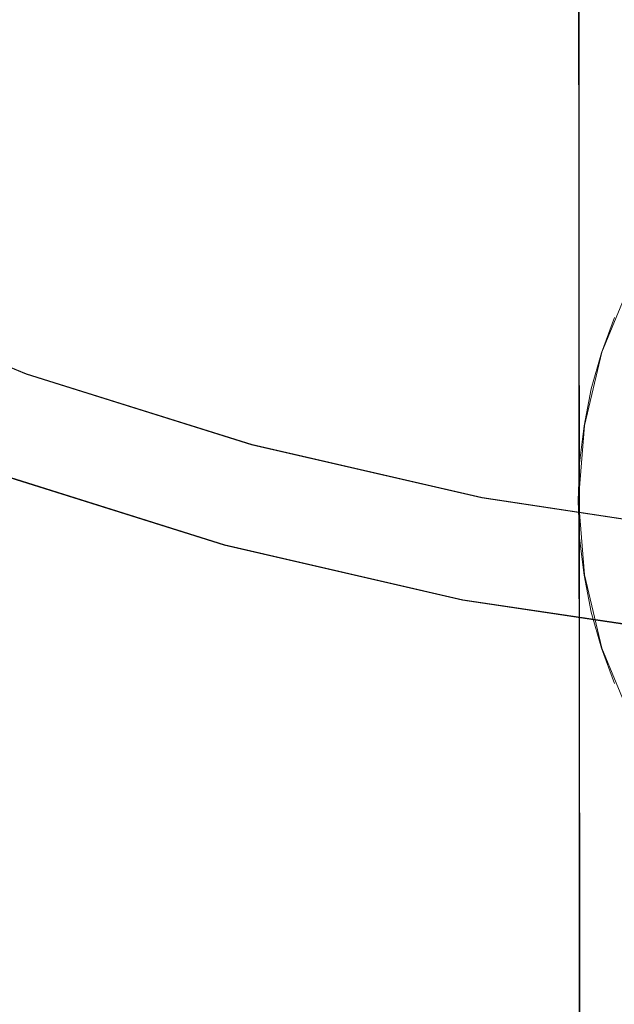
# Model space of a CAD drawing. Extents: x -74 to 73, y -223 to 101.
# Drawn here: x -24 to -10, y -82 to -59 of the extents above; entities that cross this region are included whole.
import ezdxf

# ---------------------------------------------------------------- set-up
doc = ezdxf.new("R2010")
doc.units = 0
doc.header["$LTSCALE"] = 500
doc.header["$MEASUREMENT"] = 0
doc.layers.add('DWXOUTLINES', color=7, linetype='Continuous')
doc.layers.add('KLUDI_BATERIA_ZLOTA', color=7, linetype='Continuous')

msp = doc.modelspace()

# ---------------------------------------------------------------- linework, layer by layer
at = {"layer": 'DWXOUTLINES', "color": 0, "lineweight": 15}
for p, q in [((-11.18, -44.14, 872.37), (-11.15, -62.11, 872.35)), ((-11.18, -44.14, 850.38), (-11.15, -62.11, 850.4)), ((-11.14, -83.95, 872.31), (-11.15, -62.11, 872.35)), ((-11.14, -83.85, 850.41), (-11.15, -62.11, 850.4)), ((-9.94, -64.75, 838.38), (-10.62, -66.39, 838.38)), ((-29.41, -64.8, 9.14), (-24.23, -66.9, 9.14)), ((-10.62, -66.39, 838.38), (-11.03, -68.12, 838.38)), ((-24.23, -66.9, 9.14), (-18.89, -68.57, 9.14)), ((-11.03, -68.12, 838.38), (-11.17, -69.89, 838.38)), ((-13.45, -69.83, 9.14), (-18.89, -68.57, 9.14)), ((-25.06, -69.21, 0.11), (-19.54, -70.95, 0.11)), ((-7.92, -70.66, 9.14), (-13.45, -69.83, 9.14)), ((-11.17, -69.89, 838.38), (-11.03, -71.66, 838.38)), ((-19.54, -70.95, 0.11), (-13.91, -72.25, 0.11)), ((-11.03, -71.66, 838.38), (-10.62, -73.39, 838.38)), ((-13.91, -72.25, 0.11), (-8.19, -73.1, 0.11)), ((-10.62, -73.39, 838.38), (-9.94, -75.03, 838.38))]:
    msp.add_line(p, q, dxfattribs=at)
at = {"layer": 'KLUDI_BATERIA_ZLOTA', "lineweight": 15}
for points, invisible_edges in [([(-22.123, -39.887, 0.11), (-35.604, -64.475, 0.11), (-40.562, -61.499, 0.11), (-33.828, -43.356, 0.11)], 13), ([(-22.123, -39.887, 0.11), (-18.753, -51.622, 0.11), (-30.428, -67.055, 0.11), (-35.604, -64.475, 0.11)], 11), ([(-15.632, -60.136, 862.899), (-15.665, -41.71, 862.902), (-15.741, -41.649, 861.378), (-15.707, -60.086, 861.378)], 15), ([(-15.632, -60.136, 859.857), (-15.707, -60.086, 861.378), (-15.741, -41.649, 861.378), (-15.665, -41.71, 859.854)], 15), ([(-15.408, -60.271, 864.405), (-15.441, -41.877, 864.411), (-15.665, -41.71, 862.902), (-15.632, -60.136, 862.899)], 15), ([(-15.408, -60.271, 858.351), (-15.632, -60.136, 859.857), (-15.665, -41.71, 859.854), (-15.441, -41.877, 858.344)], 15), ([(-15.408, -60.271, 864.405), (-15.038, -60.479, 865.882), (-15.07, -42.133, 865.892), (-15.441, -41.877, 864.411)], 15), ([(-15.408, -60.271, 858.351), (-15.441, -41.877, 858.344), (-15.07, -42.133, 856.863), (-15.038, -60.479, 856.873)], 15), ([(-15.038, -60.479, 865.882), (-14.526, -60.746, 867.316), (-14.557, -42.461, 867.329), (-15.07, -42.133, 865.892)], 15), ([(-15.038, -60.479, 856.873), (-15.07, -42.133, 856.863), (-14.557, -42.461, 855.426), (-14.526, -60.746, 855.439)], 15), ([(-13.874, -61.058, 868.692), (-13.904, -42.844, 868.708), (-14.557, -42.461, 867.329), (-14.526, -60.746, 867.316)], 15), ([(-13.874, -61.058, 854.063), (-14.526, -60.746, 855.439), (-14.557, -42.461, 855.426), (-13.904, -42.844, 854.047)], 15), ([(-13.091, -61.401, 869.998), (-13.119, -43.266, 870.017), (-13.904, -42.844, 868.708), (-13.874, -61.058, 868.692)], 15), ([(-13.091, -61.401, 852.757), (-13.874, -61.058, 854.063), (-13.904, -42.844, 854.047), (-13.119, -43.266, 852.738)], 15), ([(-13.091, -61.401, 869.998), (-12.184, -61.76, 871.222), (-12.21, -43.708, 871.243), (-13.119, -43.266, 870.017)], 15), ([(-13.091, -61.401, 852.757), (-13.119, -43.266, 852.738), (-12.21, -43.708, 851.512), (-12.184, -61.76, 851.534)], 15), ([(-12.184, -61.76, 871.222), (-11.162, -62.122, 872.351), (-11.186, -44.153, 872.375), (-12.21, -43.708, 871.243)], 15), ([(-12.184, -61.76, 851.534), (-12.21, -43.708, 851.512), (-11.186, -44.153, 850.381), (-11.162, -62.122, 850.405)], 11), ([(-10.033, -62.472, 873.373), (-10.055, -44.583, 873.399), (-11.186, -44.153, 872.375), (-11.162, -62.122, 872.351)], 11), ([(-10.033, -62.472, 849.383), (-11.162, -62.122, 850.405), (-11.186, -44.153, 850.381), (-10.055, -44.583, 849.357)], 15), ([(-8.692, -44.706, 0.11), (-13.916, -72.256, 0.11), (-19.551, -70.957, 0.11), (-18.753, -51.622, 0.11)], 13), ([(-8.692, -44.706, 0.11), (-1.862, -54.824, 0.11), (-8.196, -73.11, 0.11), (-13.916, -72.256, 0.11)], 11), ([(-9.221, -47.492, 9.141), (-12.927, -46.638, 9.141), (-15.916, -57.611, 9.141), (-11.339, -58.666, 9.141)], 15), ([(-9.221, -47.492, 9.141), (-11.339, -58.666, 9.141), (-6.694, -59.359, 9.141), (-5.459, -48.054, 9.141)], 15), ([(-18.753, -51.622, 0.11), (-19.551, -70.957, 0.11), (-25.067, -69.222, 0.11), (-30.428, -67.055, 0.11)], 9), ([(-24.75, -54.442, 9.141), (-29.419, -64.812, 9.141), (-24.236, -66.906, 9.141), (-20.396, -56.201, 9.141)], 13), ([(-15.916, -57.611, 9.141), (-20.396, -56.201, 9.141), (-24.236, -66.906, 9.141), (-18.905, -68.584, 9.141)], 11), ([(-11.339, -58.666, 9.141), (-15.916, -57.611, 9.141), (-18.905, -68.584, 9.141), (-13.458, -69.839, 9.141)], 11), ([(-11.339, -58.666, 9.141), (-13.458, -69.839, 9.141), (-7.929, -70.665, 9.141), (-6.694, -59.359, 9.141)], 13), ([(-15.615, -82.471, 862.877), (-15.632, -60.136, 862.899), (-15.707, -60.086, 861.378), (-15.69, -82.428, 861.359)], 15), ([(-15.615, -82.457, 859.841), (-15.69, -82.428, 861.359), (-15.707, -60.086, 861.378), (-15.632, -60.136, 859.857)], 15), ([(-15.391, -82.576, 864.381), (-15.408, -60.271, 864.405), (-15.632, -60.136, 862.899), (-15.615, -82.471, 862.877)], 15), ([(-15.391, -82.549, 858.337), (-15.615, -82.457, 859.841), (-15.632, -60.136, 859.857), (-15.408, -60.271, 858.351)], 15), ([(-15.391, -82.576, 864.381), (-15.022, -82.734, 865.856), (-15.038, -60.479, 865.882), (-15.408, -60.271, 864.405)], 15), ([(-15.391, -82.549, 858.337), (-15.408, -60.271, 858.351), (-15.038, -60.479, 856.873), (-15.022, -82.693, 856.862)], 15), ([(-15.022, -82.734, 865.856), (-14.51, -82.934, 867.287), (-14.526, -60.746, 867.316), (-15.038, -60.479, 865.882)], 15), ([(-15.022, -82.693, 856.862), (-15.038, -60.479, 856.873), (-14.526, -60.746, 855.439), (-14.51, -82.881, 855.431)], 15), ([(-13.859, -83.167, 868.661), (-13.874, -61.058, 868.692), (-14.526, -60.746, 867.316), (-14.51, -82.934, 867.287)], 15), ([(-13.859, -83.101, 854.057), (-14.51, -82.881, 855.431), (-14.526, -60.746, 855.439), (-13.874, -61.058, 854.063)], 15), ([(-13.077, -83.422, 869.964), (-13.091, -61.401, 869.998), (-13.874, -61.058, 868.692), (-13.859, -83.167, 868.661)], 15), ([(-13.077, -83.344, 852.753), (-13.859, -83.101, 854.057), (-13.874, -61.058, 854.063), (-13.091, -61.401, 852.757)], 15), ([(-13.077, -83.422, 869.964), (-12.171, -83.688, 871.186), (-12.184, -61.76, 871.222), (-13.091, -61.401, 869.998)], 15), ([(-13.077, -83.344, 852.753), (-13.091, -61.401, 852.757), (-12.184, -61.76, 851.534), (-12.171, -83.6, 851.532)], 15), ([(-12.171, -83.688, 871.186), (-11.15, -83.956, 872.313), (-11.162, -62.122, 872.351), (-12.184, -61.76, 871.222)], 15), ([(-12.171, -83.6, 851.532), (-12.184, -61.76, 851.534), (-11.162, -62.122, 850.405), (-11.15, -83.857, 850.405)], 11), ([(-10.022, -84.215, 873.333), (-10.033, -62.472, 873.373), (-11.162, -62.122, 872.351), (-11.15, -83.956, 872.313)], 11), ([(-10.022, -84.107, 849.385), (-11.15, -83.857, 850.405), (-11.162, -62.122, 850.405), (-10.033, -62.472, 849.383)], 15), ([(-29.671, -65.373, 6.883), (-24.444, -67.485, 6.883), (-24.236, -66.906, 9.141), (-29.419, -64.812, 9.141)], 15), ([(-10.027, -65.69, 838.383), (-10.318, -65.57, 838.383), (-10.625, -66.403, 838.383), (-10.326, -66.5, 838.383)], 13), ([(-10.032, -65.688, 831.199), (-10.331, -66.499, 831.199), (-10.625, -66.403, 838.383), (-10.318, -65.57, 838.383)], 15), ([(-9.76, -65.801, 824.452), (-10.052, -66.59, 824.452), (-10.331, -66.499, 831.199), (-10.032, -65.688, 831.199)], 15), ([(-9.737, -65.81, 838.383), (-10.027, -65.69, 838.383), (-10.326, -66.5, 838.383), (-10.027, -66.597, 838.383)], 15), ([(-10.561, -67.332, 838.383), (-10.326, -66.5, 838.383), (-10.625, -66.403, 838.383), (-10.866, -67.258, 838.383)], 11), ([(-10.565, -67.33, 831.199), (-10.866, -67.258, 838.383), (-10.625, -66.403, 838.383), (-10.331, -66.499, 831.199)], 15), ([(-10.28, -67.399, 824.452), (-10.565, -67.33, 831.199), (-10.331, -66.499, 831.199), (-10.052, -66.59, 824.452)], 15), ([(-10.255, -67.405, 838.383), (-10.027, -66.597, 838.383), (-10.326, -66.5, 838.383), (-10.561, -67.332, 838.383)], 15), ([(-19.066, -69.178, 6.883), (-18.905, -68.584, 9.141), (-24.236, -66.906, 9.141), (-24.444, -67.485, 6.883)], 15), ([(-10.729, -68.179, 838.383), (-10.561, -67.332, 838.383), (-10.866, -67.258, 838.383), (-11.039, -68.13, 838.383)], 11), ([(-10.734, -68.178, 831.199), (-11.039, -68.13, 838.383), (-10.866, -67.258, 838.383), (-10.565, -67.33, 831.199)], 15), ([(-10.443, -68.224, 824.452), (-10.734, -68.178, 831.199), (-10.565, -67.33, 831.199), (-10.28, -67.399, 824.452)], 15), ([(-10.418, -68.228, 838.383), (-10.255, -67.405, 838.383), (-10.561, -67.332, 838.383), (-10.729, -68.179, 838.383)], 15), ([(-19.228, -69.771, 4.626), (-19.066, -69.178, 6.883), (-24.444, -67.485, 6.883), (-24.652, -68.064, 4.626)], 15), ([(-10.443, -68.224, 824.452), (-10.28, -67.399, 824.452), (-10.025, -67.46, 818.581), (-10.185, -68.265, 818.581)], 15), ([(-10.418, -68.228, 838.383), (-10.108, -68.277, 838.383), (-9.949, -67.478, 838.383), (-10.255, -67.405, 838.383)], 15), ([(-19.228, -69.771, 4.626), (-24.652, -68.064, 4.626), (-24.859, -68.643, 2.368), (-19.389, -70.364, 2.368)], 15), ([(-10.729, -68.179, 838.383), (-11.039, -68.13, 838.383), (-11.144, -69.012, 838.383), (-10.831, -69.036, 838.383)], 13), ([(-10.734, -68.178, 831.199), (-10.835, -69.036, 831.199), (-11.144, -69.012, 838.383), (-11.039, -68.13, 838.383)], 15), ([(-10.443, -68.224, 824.452), (-10.542, -69.059, 824.452), (-10.835, -69.036, 831.199), (-10.734, -68.178, 831.199)], 15), ([(-10.418, -68.228, 838.383), (-10.729, -68.179, 838.383), (-10.831, -69.036, 838.383), (-10.517, -69.061, 838.383)], 15), ([(-10.443, -68.224, 824.452), (-10.185, -68.265, 818.581), (-10.281, -69.08, 818.581), (-10.542, -69.059, 824.452)], 15), ([(-10.418, -68.228, 838.383), (-10.517, -69.061, 838.383), (-10.204, -69.086, 838.383), (-10.108, -68.277, 838.383)], 15), ([(-19.389, -70.364, 2.368), (-24.859, -68.643, 2.368), (-25.067, -69.222, 0.11), (-19.551, -70.957, 0.11)], 15), ([(-13.572, -70.443, 6.883), (-13.458, -69.839, 9.141), (-18.905, -68.584, 9.141), (-19.066, -69.178, 6.883)], 15), ([(-13.687, -71.048, 4.626), (-13.572, -70.443, 6.883), (-19.066, -69.178, 6.883), (-19.228, -69.771, 4.626)], 15), ([(-10.831, -69.036, 838.383), (-11.144, -69.012, 838.383), (-11.179, -69.899, 838.383), (-10.865, -69.899, 838.383)], 13), ([(-10.835, -69.036, 831.199), (-10.87, -69.899, 831.199), (-11.179, -69.899, 838.383), (-11.144, -69.012, 838.383)], 15), ([(-10.542, -69.059, 824.452), (-10.576, -69.899, 824.452), (-10.87, -69.899, 831.199), (-10.835, -69.036, 831.199)], 15), ([(-10.517, -69.061, 838.383), (-10.831, -69.036, 838.383), (-10.865, -69.899, 838.383), (-10.55, -69.899, 838.383)], 15), ([(-10.542, -69.059, 824.452), (-10.281, -69.08, 818.581), (-10.314, -69.899, 818.581), (-10.576, -69.899, 824.452)], 15), ([(-10.517, -69.061, 838.383), (-10.55, -69.899, 838.383), (-10.236, -69.899, 838.383), (-10.204, -69.086, 838.383)], 15), ([(-13.687, -71.048, 4.626), (-19.228, -69.771, 4.626), (-19.389, -70.364, 2.368), (-13.801, -71.652, 2.368)], 15), ([(-13.572, -70.443, 6.883), (-7.996, -71.276, 6.883), (-7.929, -70.665, 9.141), (-13.458, -69.839, 9.141)], 15), ([(-10.831, -70.762, 838.383), (-10.865, -69.899, 838.383), (-11.179, -69.899, 838.383), (-11.144, -70.787, 838.383)], 11), ([(-10.835, -70.763, 831.199), (-11.144, -70.787, 838.383), (-11.179, -69.899, 838.383), (-10.87, -69.899, 831.199)], 15), ([(-10.542, -70.74, 824.452), (-10.835, -70.763, 831.199), (-10.87, -69.899, 831.199), (-10.576, -69.899, 824.452)], 15), ([(-10.517, -70.738, 838.383), (-10.55, -69.899, 838.383), (-10.865, -69.899, 838.383), (-10.831, -70.762, 838.383)], 15), ([(-10.542, -70.74, 824.452), (-10.576, -69.899, 824.452), (-10.314, -69.899, 818.581), (-10.281, -70.719, 818.581)], 15), ([(-10.517, -70.738, 838.383), (-10.204, -70.713, 838.383), (-10.236, -69.899, 838.383), (-10.55, -69.899, 838.383)], 15), ([(-13.801, -71.652, 2.368), (-19.389, -70.364, 2.368), (-19.551, -70.957, 0.11), (-13.916, -72.256, 0.11)], 15), ([(-13.687, -71.048, 4.626), (-8.063, -71.888, 4.626), (-7.996, -71.276, 6.883), (-13.572, -70.443, 6.883)], 15), ([(-10.729, -71.62, 838.383), (-10.831, -70.762, 838.383), (-11.144, -70.787, 838.383), (-11.039, -71.669, 838.383)], 11), ([(-10.734, -71.621, 831.199), (-11.039, -71.669, 838.383), (-11.144, -70.787, 838.383), (-10.835, -70.763, 831.199)], 15), ([(-10.443, -71.575, 824.452), (-10.734, -71.621, 831.199), (-10.835, -70.763, 831.199), (-10.542, -70.74, 824.452)], 15), ([(-10.418, -71.571, 838.383), (-10.517, -70.738, 838.383), (-10.831, -70.762, 838.383), (-10.729, -71.62, 838.383)], 15), ([(-10.443, -71.575, 824.452), (-10.542, -70.74, 824.452), (-10.281, -70.719, 818.581), (-10.185, -71.534, 818.582)], 15), ([(-10.418, -71.571, 838.383), (-10.108, -71.522, 838.383), (-10.204, -70.713, 838.383), (-10.517, -70.738, 838.383)], 15), ([(-13.687, -71.048, 4.626), (-13.801, -71.652, 2.368), (-8.129, -72.499, 2.368), (-8.063, -71.888, 4.626)], 15), ([(-10.418, -71.571, 838.383), (-10.255, -72.394, 838.383), (-9.949, -72.32, 838.383), (-10.108, -71.522, 838.383)], 15), ([(-13.801, -71.652, 2.368), (-13.916, -72.256, 0.11), (-8.196, -73.11, 0.11), (-8.129, -72.499, 2.368)], 15), ([(-10.729, -71.62, 838.383), (-11.039, -71.669, 838.383), (-10.866, -72.541, 838.383), (-10.561, -72.467, 838.383)], 13), ([(-10.734, -71.621, 831.199), (-10.565, -72.468, 831.199), (-10.866, -72.541, 838.383), (-11.039, -71.669, 838.383)], 15), ([(-10.443, -71.575, 824.452), (-10.28, -72.4, 824.452), (-10.565, -72.468, 831.199), (-10.734, -71.621, 831.199)], 15), ([(-10.418, -71.571, 838.383), (-10.729, -71.62, 838.383), (-10.561, -72.467, 838.383), (-10.255, -72.394, 838.383)], 15), ([(-10.443, -71.575, 824.452), (-10.185, -71.534, 818.582), (-10.025, -72.338, 818.582), (-10.28, -72.4, 824.452)], 15), ([(-10.28, -72.4, 824.452), (-10.052, -73.209, 824.452), (-10.331, -73.3, 831.199), (-10.565, -72.468, 831.199)], 15), ([(-10.255, -72.394, 838.383), (-10.561, -72.467, 838.383), (-10.326, -73.298, 838.383), (-10.027, -73.201, 838.383)], 15), ([(-10.561, -72.467, 838.383), (-10.866, -72.541, 838.383), (-10.625, -73.396, 838.383), (-10.326, -73.298, 838.383)], 13), ([(-10.565, -72.468, 831.199), (-10.331, -73.3, 831.199), (-10.625, -73.396, 838.383), (-10.866, -72.541, 838.383)], 15), ([(-10.027, -74.109, 838.383), (-10.326, -73.298, 838.383), (-10.625, -73.396, 838.383), (-10.318, -74.229, 838.383)], 11), ([(-10.032, -74.11, 831.199), (-10.318, -74.229, 838.383), (-10.625, -73.396, 838.383), (-10.331, -73.3, 831.199)], 15), ([(-9.76, -73.998, 824.452), (-10.032, -74.11, 831.199), (-10.331, -73.3, 831.199), (-10.052, -73.209, 824.452)], 15), ([(-9.737, -73.988, 838.383), (-10.027, -73.201, 838.383), (-10.326, -73.298, 838.383), (-10.027, -74.109, 838.383)], 15)]:
    msp.add_3dface(points, dxfattribs=dict(at, invisible_edges=invisible_edges))

doc.saveas('drawing.dxf')
